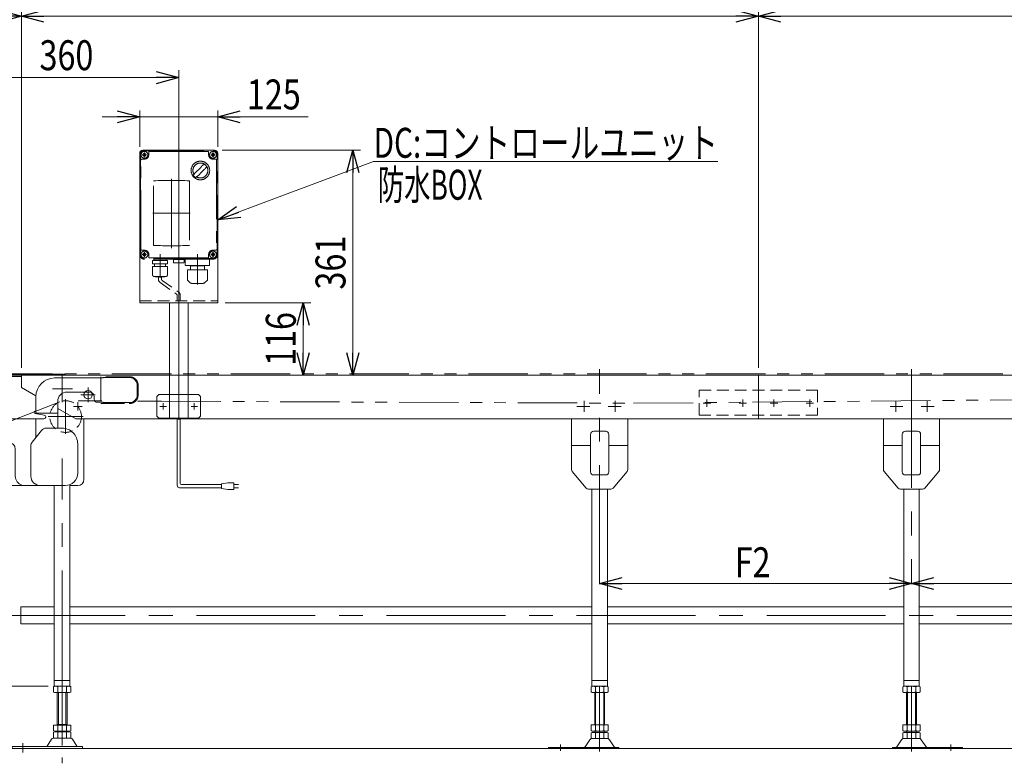
# Model space of a CAD drawing. Units: millimetres. Extents: x -2364 to 2364, y -1622 to 1622.
# Drawn here: x -1496 to 83, y -707 to 485 of the extents above; entities that cross this region are included whole.
import ezdxf
from ezdxf.enums import TextEntityAlignment as Align

# ---------------------------------------------------------------- set-up
doc = ezdxf.new("R2010")
doc.units = ezdxf.units.MM
doc.header["$LTSCALE"] = 3
for name, pattern in [('CENTER', [50.8, 31.75, -6.35, 6.35, -6.35]), ('CENTERX2', [101.6, 63.5, -12.7, 12.7, -12.7]), ('DASHED2', [9.525, 6.35, -3.175]), ('DIVIDE', [31.75, 12.7, -6.35, 0, -6.35, 0, -6.35]), ('PHANTOM', [63.5, 31.75, -6.35, 6.35, -6.35, 6.35, -6.35])]:
    doc.linetypes.add(name, pattern=pattern)
doc.layers.add('L-03', color=7, linetype='Continuous')
doc.layers.add('L-3', color=7, linetype='Continuous')
doc.styles.add('dcStyle0', font='ＭＳ Ｐゴシック')
doc.dimstyles.new('dc_Rotated', dxfattribs={"dimtxt": 48, "dimasz": 36.000023, "dimexe": 10, "dimexo": 6, "dimgap": 10, "dimtad": 3, "dimdsep": 46, "dimtxsty": 'dcStyle0', "dimblk1": 'OPEN30', "dimblk2": 'OPEN30', "dimsah": 1, "dimcen": 0.09, "dimclrd": 2, "dimclre": 2, "dimclrt": 4, "dimadec": 0, "dimazin": 2, "dimtfac": 1, "dimtdec": 4, "dimtmove": 0, "dimatfit": 3, "dimfxl": 1, "dimarcsym": 1})
doc.dimstyles.new('dc_Rotated_F1', dxfattribs={"dimtxt": 48, "dimasz": 36.000023, "dimexe": 6, "dimexo": 6, "dimgap": 10, "dimtad": 3, "dimdsep": 46, "dimtxsty": 'dcStyle0', "dimblk1": 'OPEN30', "dimblk2": 'OPEN30', "dimsah": 1, "dimcen": 0.09, "dimse1": 1, "dimse2": 1, "dimclrd": 2, "dimclre": 7, "dimclrt": 2, "dimadec": 0, "dimazin": 2, "dimtfac": 1, "dimtdec": 4, "dimtmove": 0, "dimatfit": 3, "dimfxl": 1, "dimarcsym": 1})
doc.dimstyles.new('dc_Rotated_F2', dxfattribs={"dimtxt": 48, "dimasz": 36.000023, "dimexe": 6, "dimexo": 6, "dimgap": 12, "dimtad": 3, "dimdsep": 46, "dimtxsty": 'dcStyle0', "dimblk1": 'OPEN30', "dimblk2": 'OPEN30', "dimsah": 1, "dimcen": 0.09, "dimse1": 1, "dimclrd": 2, "dimclre": 2, "dimclrt": 2, "dimadec": 0, "dimazin": 2, "dimtfac": 1, "dimtdec": 4, "dimtmove": 0, "dimatfit": 3, "dimfxl": 1, "dimarcsym": 1})

# ---------------------------------------------------------------- blocks, each defined once
blk = doc.blocks.new('_Open30')
at = {"color": 0, "linetype": 'ByBlock', "lineweight": -2}
for p, q in [((-1, 0.267949), (0, 0)), ((0, 0), (-1, -0.267949)), ((0, 0), (-1, 0))]:
    blk.add_line(p, q, dxfattribs=at)
blk = doc.blocks.new('*D4')
at = {"color": 2, "linetype": 'Continuous', "lineweight": 13}
for p, q in [((-1592.1, -84.7), (-1732.9, -84.7)), ((-1720.9, -261.7), (-1720.9, -84.7)), ((-1469.6, -261.7), (-1732.9, -261.7))]:
    blk.add_line(p, q, dxfattribs=at)
at = {"color": 2, "xscale": 36.00003369138344, "yscale": 35.99987241868372}
for p, rotation in [((-1720.9, -84.7), 90), ((-1720.9, -261.7), 270)]:
    blk.add_blockref('_Open30', p, dxfattribs=dict(at, rotation=rotation))
at = {"color": 2, "style": 'dcStyle0', "width": 0.825}
blk.add_text('177', height=48, rotation=90, dxfattribs=at).set_placement((-1730.9, -216.4), (-1730.9, -130), align=Align.FIT)
blk = doc.blocks.new('*D5')
at = {"color": 2, "linetype": 'Continuous', "lineweight": 13}
for p, q in [((-1600.6, -102.7), (-1600.6, 503.1)), ((-1600.6, 491.1), (-1492.6, 491.1)), ((-1492.6, -72.7), (-1492.6, 503.1))]:
    blk.add_line(p, q, dxfattribs=at)
at = {"color": 2, "xscale": 36.00003369138344, "yscale": 35.99987241868372}
for p, rotation in [((-1600.6, 491.1), 180), ((-1492.6, 491.1), 360)]:
    blk.add_blockref('_Open30', p, dxfattribs=dict(at, rotation=rotation))
at = {"color": 2, "style": 'dcStyle0', "width": 0.825}
blk.add_text('108', height=48, dxfattribs=at).set_placement((-1589.8, 503.1), (-1503.4, 503.1), align=Align.FIT)
blk = doc.blocks.new('*D7')
at = {"color": 2, "linetype": 'Continuous', "lineweight": 13}
for p, q in [((-1600.6, -102.7), (-1600.6, 404.5)), ((-1240.6, -51.5), (-1240.6, 404.5)), ((-1600.6, 392.5), (-1240.6, 392.5))]:
    blk.add_line(p, q, dxfattribs=at)
at = {"color": 2, "xscale": 36.00003369138344, "yscale": 35.99987241868372}
for p, rotation in [((-1600.6, 392.5), 180), ((-1240.6, 392.5), 360)]:
    blk.add_blockref('_Open30', p, dxfattribs=dict(at, rotation=rotation))
at = {"color": 2, "style": 'dcStyle0', "width": 0.825}
blk.add_text('360', height=48, dxfattribs=at).set_placement((-1463.8, 404.5), (-1377.4, 404.5), align=Align.FIT)
blk = doc.blocks.new('*D8')
at = {"color": 2, "linetype": 'Continuous', "lineweight": 13}
for p, q in [((-1600.6, -102.7), (-1600.6, 618.8)), ((984.4, -89.7), (984.4, 618.8)), ((-1600.6, 606.8), (984.4, 606.8))]:
    blk.add_line(p, q, dxfattribs=at)
at = {"color": 2, "xscale": 36.00003369138344, "yscale": 35.99987241868372}
for p, rotation in [((-1600.6, 606.8), 180), ((984.4, 606.8), 360)]:
    blk.add_blockref('_Open30', p, dxfattribs=dict(at, rotation=rotation))
at = {"color": 2, "style": 'dcStyle0', "width": 0.774103}
blk.add_text('機\u3000長', height=48, dxfattribs=at).set_placement((-380.1, 618.8), (-236.1, 618.8), align=Align.FIT)
blk = doc.blocks.new('*D10')
at = {"color": 2, "linetype": 'Continuous', "lineweight": 13}
for p, q in [((-311.1, -72.7), (-311.1, 503.1)), ((-311.1, 491.1), (864.4, 491.1)), ((864.4, -62.9), (864.4, 503.1))]:
    blk.add_line(p, q, dxfattribs=at)
at = {"color": 2, "xscale": 36.00003369138344, "yscale": 35.99987241868372}
for p, rotation in [((-311.1, 491.1), 180), ((864.4, 491.1), 360)]:
    blk.add_blockref('_Open30', p, dxfattribs=dict(at, rotation=rotation))
at = {"color": 2, "style": 'dcStyle0', "width": 0.793878}
blk.add_text('L1', height=48, dxfattribs=at).set_placement((247.9, 503.1), (305.5, 503.1), align=Align.FIT)
blk = doc.blocks.new('*D11')
at = {"color": 2, "linetype": 'Continuous', "lineweight": 13}
for p, q in [((-1492.6, -72.7), (-1492.6, 503.1)), ((-1492.6, 491.1), (-311.1, 491.1)), ((-311.1, -72.7), (-311.1, 503.1))]:
    blk.add_line(p, q, dxfattribs=at)
at = {"color": 2, "xscale": 36.00003369138344, "yscale": 35.99987241868372}
for p, rotation in [((-1492.6, 491.1), 180), ((-311.1, 491.1), 360)]:
    blk.add_blockref('_Open30', p, dxfattribs=dict(at, rotation=rotation))
at = {"color": 2, "style": 'dcStyle0', "width": 0.793878}
blk.add_text('L2', height=48, dxfattribs=at).set_placement((-930.6, 503.1), (-873, 503.1), align=Align.FIT)
blk = doc.blocks.new('*D17')
at = {"color": 2, "linetype": 'Continuous', "lineweight": 13}
blk.add_line((-65.6, -418.8), (-565.6, -418.8), dxfattribs=at)
at = {"color": 2, "xscale": 36.00003369138344, "yscale": 35.99987241868372}
for p, rotation in [((-565.6, -418.8), 180), ((-65.6, -418.8), 360)]:
    blk.add_blockref('_Open30', p, dxfattribs=dict(at, rotation=rotation))
at = {"color": 2, "style": 'dcStyle0', "width": 0.785046}
blk.add_text('F2', height=48, dxfattribs=at).set_placement((-349.2, -408.8), (-291.6, -408.8), align=Align.FIT)
blk = doc.blocks.new('*D18')
at = {"color": 2, "linetype": 'Continuous', "lineweight": 13}
blk.add_line((584.4, -418.8), (-65.6, -418.8), dxfattribs=at)
at = {"color": 2, "xscale": 36.00003369138344, "yscale": 35.99987241868372}
for p, rotation in [((-65.6, -418.8), 180), ((584.4, -418.8), 360)]:
    blk.add_blockref('_Open30', p, dxfattribs=dict(at, rotation=rotation))
at = {"color": 2, "style": 'dcStyle0', "width": 0.785046}
blk.add_text('F1', height=48, dxfattribs=at).set_placement((225.8, -408.8), (283.4, -408.8), align=Align.FIT)
blk = doc.blocks.new('DC_GROUP_W_TBH200HS_S_040_8_5')
at = {"color": 7, "linetype": 'Continuous', "lineweight": 13}
for p, q in [((-1493.6, -483.7), (-1493.6, -456.5)), ((-1493.6, -456.5), (-1440.1, -456.5)), ((-1415.1, -456.5), (-578.1, -456.5)), ((-553.1, -456.5), (-78.1, -456.5)), ((-53.1, -456.5), (571.9, -456.5)), ((-1440.1, -483.7), (-1493.6, -483.7)), ((-578.1, -483.7), (-1415.1, -483.7)), ((-78.1, -483.7), (-553.1, -483.7)), ((571.9, -483.7), (-53.1, -483.7))]:
    blk.add_line(p, q, dxfattribs=at)
blk = doc.blocks.new('*D24')
at = {"color": 2, "linetype": 'Continuous', "lineweight": 13}
for p, q in [((-1450.1, -583.7), (-1583.9, -583.7)), ((-1573.9, -683.7), (-1573.9, -583.7)), ((-1517.1, -683.7), (-1583.9, -683.7))]:
    blk.add_line(p, q, dxfattribs=at)
at = {"color": 2, "xscale": 36.00003369138344, "yscale": 35.99987241868372}
for p, rotation in [((-1573.9, -583.7), 90), ((-1573.9, -683.7), 270)]:
    blk.add_blockref('_Open30', p, dxfattribs=dict(at, rotation=rotation))
at = {"color": 2, "style": 'dcStyle0', "width": 0.825}
blk.add_text('100', height=48, rotation=90, dxfattribs=at).set_placement((-1583.9, -676.9), (-1583.9, -590.5), align=Align.FIT)
blk = doc.blocks.new('*D27')
at = {"color": 2, "linetype": 'Continuous', "lineweight": 13}
for p, q in [((-1171.1, 276.3), (-949.2, 276.3)), ((-961.2, -84.7), (-961.2, 276.3))]:
    blk.add_line(p, q, dxfattribs=at)
at = {"color": 2, "xscale": 36.00003369138344, "yscale": 35.99987241868372}
for p, rotation in [((-961.2, 276.3), 90), ((-961.2, -84.7), 270)]:
    blk.add_blockref('_Open30', p, dxfattribs=dict(at, rotation=rotation))
at = {"color": 2, "style": 'dcStyle0', "width": 0.825}
blk.add_text('361', height=48, rotation=90, dxfattribs=at).set_placement((-973.2, 52.6), (-973.2, 139), align=Align.FIT)
blk = doc.blocks.new('*D28')
at = {"color": 2, "linetype": 'Continuous', "lineweight": 13}
for p, q in [((-1303.1, 281.3), (-1303.1, 339.6)), ((-1178.1, 281.3), (-1178.1, 339.6)), ((-1363.1, 329.6), (-1303.1, 329.6)), ((-1303.1, 329.6), (-1178.1, 329.6)), ((-1032.9, 329.6), (-1178.1, 329.6))]:
    blk.add_line(p, q, dxfattribs=at)
at = {"color": 2, "xscale": 36.00003369138344, "yscale": 35.99987241868372}
for p, rotation in [((-1303.1, 329.6), 360), ((-1178.1, 329.6), 180)]:
    blk.add_blockref('_Open30', p, dxfattribs=dict(at, rotation=rotation))
at = {"color": 2, "style": 'dcStyle0', "width": 0.825}
blk.add_text('125', height=48, dxfattribs=at).set_placement((-1131.3, 341.6), (-1044.9, 341.6), align=Align.FIT)
blk = doc.blocks.new('*D40')
at = {"color": 2, "linetype": 'Continuous', "lineweight": 13}
for p, q in [((-1166.1, 31.3), (-1028.9, 31.3)), ((-1040.9, -84.7), (-1040.9, 31.3))]:
    blk.add_line(p, q, dxfattribs=at)
at = {"color": 2, "xscale": 36.00003369138344, "yscale": 35.99987241868372}
for p, rotation in [((-1040.9, 31.3), 90), ((-1040.9, -84.7), 270)]:
    blk.add_blockref('_Open30', p, dxfattribs=dict(at, rotation=rotation))
at = {"color": 2, "style": 'dcStyle0', "width": 0.825}
blk.add_text('116', height=48, rotation=90, dxfattribs=at).set_placement((-1052.9, -69.9), (-1052.9, 16.5), align=Align.FIT)
blk = doc.blocks.new('DC_GROUP_W_TBH200HS_S_040_8_19')
at = {"color": 7, "linetype": 'Continuous', "lineweight": 13}
for p, q in [((-1362.1, -89.2), (-1439.6, -89.2)), ((-1361.6, -88.7), (-1362.1, -89.2)), ((-1319.6, -88.7), (-1361.6, -88.7)), ((-1307.1, -116.4), (-1307.1, -101.2)), ((-1469.6, -146.4), (-1469.6, -119.2)), ((-1383.6, -111.7), (-1419.6, -111.7)), ((-1376.1, -123.2), (-1376.1, -119.2)), ((-1434.6, -169.7), (-1434.6, -126.7)), ((-1362.1, -128.2), (-1371.1, -128.2)), ((-1361.6, -128.7), (-1362.1, -128.2)), ((-1319.8, -128.7), (-1361.6, -128.7)), ((-1468.6, -145.7), (-1469.6, -144.7)), ((-1468.6, -145.7), (-1434.6, -145.7))]:
    blk.add_line(p, q, dxfattribs=at)
at = {"color": 150, "linetype": 'DIVIDE', "lineweight": 13}
for p, q in [((-1365.6, -87.2), (-1365.6, -130.2)), ((-1319.6, -87.2), (-1365.6, -87.2)), ((-1305.6, -101.2), (-1305.6, -116.2)), ((-1365.6, -130.2), (-1319.3, -130.2))]:
    blk.add_line(p, q, dxfattribs=at)
at = {"color": 7, "linetype": 'Continuous', "lineweight": 18}
blk.add_line((-1469.6, -184.7), (-1469.6, -154.7), dxfattribs=at)
at = {"color": 7, "linetype": 'Continuous', "lineweight": 13}
for centre, radius, start, end in [((-1439.6, -119.2), 30, 90, 180), ((-1319.6, -101.2), 12.5, 0, 90), ((-1419.6, -126.7), 15, 90, 180), ((-1383.6, -119.2), 7.5, 0, 90), ((-1371.1, -123.2), 5, 180, 270), ((-1319.6, -116.2), 12.5, 268.8542, 358.8542)]:
    blk.add_arc(centre, radius, start, end, dxfattribs=at)
at = {"color": 150, "linetype": 'DIVIDE', "lineweight": 13}
for centre, start, end in [((-1319.6, -101.2), 0, 90), ((-1319.6, -116.2), 268.8542, 358.8542)]:
    blk.add_arc(centre, 14, start, end, dxfattribs=at)
blk = doc.blocks.new('DC_GROUP_W_TBH200HS_S_040_8_21')
at = {"color": 7, "linetype": 'Continuous', "lineweight": 13}
for p, q in [((-1417.2, -583.7), (-1438, -583.7)), ((-1421.6, -583.7), (-1433.6, -583.7)), ((-1441.4, -593.2), (-1441.4, -584.2)), ((-1417.2, -593.7), (-1438, -593.7)), ((-1435.6, -645.9), (-1435.6, -593.7)), ((-1434.5, -593.2), (-1434.5, -584.2)), ((-1420.6, -593.2), (-1420.6, -584.2)), ((-1419.6, -593.7), (-1419.6, -645.9)), ((-1413.7, -593.2), (-1413.7, -584.2)), ((-1441.4, -655.4), (-1441.4, -645.9)), ((-1441.4, -645.9), (-1413.7, -645.9)), ((-1435.6, -644.9), (-1419.6, -644.9)), ((-1434.5, -655.4), (-1434.5, -645.9)), ((-1420.6, -655.4), (-1420.6, -645.9)), ((-1413.7, -655.4), (-1413.7, -645.9)), ((-1441.4, -666.4), (-1441.4, -657.4)), ((-1438, -655.9), (-1417.2, -655.9)), ((-1438, -656.9), (-1417.2, -656.9)), ((-1435.6, -656.9), (-1435.6, -655.9)), ((-1434.5, -666.4), (-1434.5, -657.4)), ((-1420.6, -666.4), (-1420.6, -657.4)), ((-1419.6, -656.9), (-1419.6, -655.9)), ((-1413.7, -666.4), (-1413.7, -657.4)), ((-1444.4, -668.7), (-1451.3, -680)), ((-1436.1, -667.2), (-1441.8, -667.2)), ((-1417.2, -666.9), (-1438, -666.9)), ((-1436.1, -667.2), (-1419.1, -667.2)), ((-1435.6, -667.2), (-1435.6, -666.9)), ((-1419.6, -666.9), (-1419.6, -667.2)), ((-1413.3, -667.2), (-1419.1, -667.2)), ((-1403.9, -680), (-1410.7, -668.7)), ((-1507.6, -680.5), (-1507.6, -683.7)), ((-1507.6, -680.5), (-1452.1, -680.5)), ((-1507.6, -683.7), (-1451.5, -683.7)), ((-1402, -680.5), (-1453.1, -680.5)), ((-1451.5, -683.7), (-1403.7, -683.7)), ((-1403.7, -683.7), (-1395.1, -683.7)), ((-1403, -680.5), (-1395.1, -680.5)), ((-1395.1, -680.5), (-1395.1, -683.7))]:
    blk.add_line(p, q, dxfattribs=at)
at = {"color": 3, "linetype": 'CENTER', "lineweight": 13}
blk.add_line((-1427.6, -583.7), (-1427.6, -707.3), dxfattribs=at)
at = {"color": 3, "linetype": 'Continuous', "lineweight": 13}
for p, q in [((-1433.6, -644.9), (-1433.6, -593.7)), ((-1421.6, -593.7), (-1421.6, -644.9)), ((-1433.6, -667.2), (-1433.6, -666.9)), ((-1421.6, -666.9), (-1421.6, -667.2))]:
    blk.add_line(p, q, dxfattribs=at)
at = {"color": 3, "linetype": 'CENTERX2', "lineweight": 13}
blk.add_line((-1490.6, -675.1), (-1490.6, -689.8), dxfattribs=at)
at = {"color": 7, "linetype": 'Continuous', "lineweight": 13}
for centre, radius, start, end in [((-1438, -595.2), 11.5, 72.412, 107.588), ((-1427.6, -628.7), 45.1, 81.1539, 98.8461), ((-1427.6, -628.7), 45.1, 81.1539, 98.8461), ((-1417.2, -595.2), 11.5, 72.412, 107.588), ((-1438, -582.2), 11.5, 252.412, 287.588), ((-1427.6, -548.6), 45.1, 261.1539, 278.8461), ((-1417.2, -582.2), 11.5, 252.412, 287.588), ((-1438, -644.4), 11.5, 252.412, 287.588), ((-1438, -668.4), 11.5, 72.412, 107.588), ((-1427.6, -610.8), 45.1, 261.1539, 278.8461), ((-1427.6, -701.9), 45.1, 81.1539, 98.8461), ((-1417.2, -644.4), 11.5, 252.412, 287.588), ((-1417.2, -668.4), 11.5, 72.412, 107.588), ((-1441.8, -670.2), 3, 90, 149.8987), ((-1438, -655.4), 11.5, 252.412, 287.588), ((-1427.6, -621.8), 45.1, 261.1539, 278.8461), ((-1417.2, -655.4), 11.5, 252.412, 287.588), ((-1413.3, -670.2), 3, 30.1013, 90), ((-1452.1, -679.5), 1, 270, 329.8987), ((-1403, -679.5), 1, 210.1013, 270)]:
    blk.add_arc(centre, radius, start, end, dxfattribs=at)
blk = doc.blocks.new('DC_GROUP_W_TBH200HS_S_040_8_20')
at = {"color": 3, "linetype": 'Continuous', "lineweight": 13}
for p, q in [((-1580.6, -84.7), (-1555.1, -84.7)), ((-1600.6, -173.2), (-1600.6, -104.7)), ((-1392.6, -251.7), (-1392.6, -154.7)), ((-1569.1, -170.4), (-1569.1, -191.2)), ((-1541.1, -191.2), (-1541.1, -170.4)), ((-1512.6, -193.2), (-1580.6, -193.2)), ((-1502.6, -246.7), (-1502.6, -203.2)), ((-1440.1, -261.7), (-1487.6, -261.7)), ((-1402.6, -261.7), (-1415.1, -261.7)), ((-1415.1, -574.7), (-1440.1, -574.7))]:
    blk.add_line(p, q, dxfattribs=at)
at = {"color": 7, "linetype": 'Continuous', "lineweight": 13}
for p, q in [((-1492.6, -84.7), (-1555.1, -84.7)), ((-1492.6, -86.7), (-1555.1, -86.7)), ((-1492.6, -86.7), (-1492.6, -84.7)), ((-1469.6, -141.7), (-1471.3, -142.3)), ((-1523.1, -154.7), (-1456.6, -154.7)), ((-1470.9, -146.2), (-1456.1, -148.7)), ((-1583, -161.5), (-1581.7, -160)), ((-1475.4, -192), (-1460.6, -173.4)), ((-1452.8, -169.7), (-1427.6, -169.7)), ((-1477.6, -198.2), (-1477.6, -246.7)), ((-1402.6, -194.7), (-1402.6, -241.7)), ((-1462.6, -261.7), (-1422.6, -261.7)), ((-1415.1, -574.7), (-1440.1, -574.7))]:
    blk.add_line(p, q, dxfattribs=at)
at = {"color": 3, "linetype": 'CENTERX2', "lineweight": 13}
blk.add_line((-1427.6, -588.7), (-1427.6, -218.5), dxfattribs=at)
at = {"color": 7, "linetype": 'Continuous', "lineweight": 18}
for p, q in [((-1440.1, -583.7), (-1440.1, -261.7)), ((-1415.1, -260.3), (-1415.1, -583.7)), ((-1415.1, -574.7), (-1440.1, -574.7)), ((-1415.1, -583.7), (-1440.1, -583.7))]:
    blk.add_line(p, q, dxfattribs=at)
at = {"color": 3, "linetype": 'Continuous', "lineweight": 13}
for centre, radius, start, end in [((-1580.6, -104.7), 20, 90, 180), ((-1580.6, -173.2), 20, 180, 270), ((-1571.1, -191.2), 2, 270, 360), ((-1539.1, -191.2), 2, 180, 270), ((-1512.6, -203.2), 10, 0.0002, 90), ((-1487.6, -246.7), 15, 180, 252.5389), ((-1402.6, -251.7), 10, 270, 0), ((-1487.6, -246.7), 15, 252.5389, 270)]:
    blk.add_arc(centre, radius, start, end, dxfattribs=at)
at = {"color": 7, "linetype": 'Continuous', "lineweight": 13}
for centre, radius, start, end in [((-1555.1, -128.2), 43.5, 90, 230), ((-1555.1, -128.2), 41.5, 90, 320.3159), ((-1470.6, -144.2), 2, 110.5248, 260.171), ((-1456.6, -151.7), 3, 270, 80.171), ((-1452.8, -179.7), 10, 90, 141.3402), ((-1427.6, -194.7), 25, 359.9938, 90), ((-1467.6, -198.2), 10, 141.3402, 179.9895), ((-1462.6, -246.7), 15, 179.9928, 270), ((-1422.6, -241.7), 20, 270, 359.9938)]:
    blk.add_arc(centre, radius, start, end, dxfattribs=at)
at = {"linetype": 'Continuous'}
blk.add_blockref('DC_GROUP_W_TBH200HS_S_040_8_21', (0, 0), dxfattribs=at)
blk = doc.blocks.new('DC_GROUP_W_TBH200HS_S_040_8_24')
at = {"color": 2, "linetype": 'Continuous', "lineweight": 13}
for p, q in [((-1178.1, 164.4), (-928, 258)), ((-928, 258), (-376, 258))]:
    blk.add_line(p, q, dxfattribs=at)
at = {"color": 2, "xscale": 36.00003369138344, "yscale": 35.99987241868372, "rotation": 200.5237728557173}
blk.add_blockref('_Open30', (-1178.1, 164.4), dxfattribs=at)
at = {"color": 2, "style": 'dcStyle0', "width": 0.798423}
blk.add_text('DC:コントロールユニット', height=48, dxfattribs=at).set_placement((-928, 264), (-376, 264), align=Align.FIT)
blk = doc.blocks.new('DC_GROUP_W_TBH200HS_S_040_8_6')
at = {"layer": 'L-03', "color": 7, "linetype": 'Continuous', "lineweight": 13}
for p, q in [((-1303.1, 271.3), (-1303.1, 31.3)), ((-1183.1, 276.3), (-1298.1, 276.3)), ((-1178.1, 271.3), (-1178.1, 31.3)), ((-1178.1, 31.3), (-1303.1, 31.3)), ((-1255.6, -84.7), (-1255.6, 31.3)), ((-1225.6, -84.7), (-1225.6, 31.3))]:
    blk.add_line(p, q, dxfattribs=at)
at = {"layer": 'L-03', "color": 91, "linetype": 'PHANTOM', "lineweight": 13}
for p, q in [((-1292, 268.8), (-1299.2, 268.8)), ((-1295.6, 272.4), (-1295.6, 265.2)), ((-1182, 268.8), (-1189.2, 268.8)), ((-1185.6, 272.4), (-1185.6, 265.4)), ((-1295.6, 112.4), (-1295.6, 105.9)), ((-1185.6, 112.4), (-1185.6, 105.2)), ((-1292, 108.8), (-1298.8, 108.8)), ((-1182, 108.8), (-1189.2, 108.8)), ((-1255.6, -153.7), (-1255.6, -84.7)), ((-1225.6, -153.7), (-1225.6, -84.7)), ((-1275.6, -118.7), (-1272.6, -115.7)), ((-1275.6, -118.7), (-1275.6, -150.7)), ((-1208.6, -115.7), (-1272.6, -115.7)), ((-1208.6, -115.7), (-1205.6, -118.7)), ((-1205.6, -150.7), (-1205.6, -118.7)), ((-1275.6, -150.7), (-1272.6, -153.7)), ((-1272.6, -153.7), (-1208.6, -153.7)), ((-1205.6, -150.7), (-1208.6, -153.7))]:
    blk.add_line(p, q, dxfattribs=at)
at = {"layer": 'L-03', "color": 3, "linetype": 'CENTERX2', "lineweight": 13}
for p, q in [((-1240.6, 281.9), (-1240.6, -156.2)), ((-1260.3, -134.7), (-1270.8, -134.7)), ((-1265.6, -139.9), (-1265.6, -129.4)), ((-1210.3, -134.7), (-1220.8, -134.7)), ((-1215.6, -139.9), (-1215.6, -129.4))]:
    blk.add_line(p, q, dxfattribs=at)
at = {"layer": 'L-03', "color": 4, "linetype": 'DASHED2', "lineweight": 13}
blk.add_line((-1303.1, 34.3), (-1178.1, 34.3), dxfattribs=at)
at = {"layer": 'L-03', "color": 7, "linetype": 'Continuous', "lineweight": 13}
for centre, start, end in [((-1298.1, 271.3), 90, 180), ((-1183.1, 271.3), 0, 90)]:
    blk.add_arc(centre, 5, start, end, dxfattribs=at)

msp = doc.modelspace()

# ---------------------------------------------------------------- linework, layer by layer
at = {"color": 4, "linetype": 'DASHED2', "lineweight": 13}
for p, q in [((-1273.051, 73.122), (-1273.051, 69.095)), ((-1270.051, 63.899), (-1244.067, 45.239)), ((-1268.051, 73.122), (-1268.051, 69.095)), ((-1267.051, 67.363), (-1241.067, 48.703)), ((-1243.067, 43.507), (-1243.067, 34.122)), ((-1238.067, 43.507), (-1238.067, 34.122)), ((-406.067, -148.697), (-406.067, -108.697)), ((-406.067, -108.697), (-216.067, -108.697)), ((-216.067, -108.697), (-216.067, -148.697)), ((-216.067, -148.697), (-406.067, -148.697))]:
    msp.add_line(p, q, dxfattribs=at)
at = {"color": 3, "linetype": 'CENTERX2', "lineweight": 13}
for p, q in [((-565.567, -419.697), (-565.567, -74.957)), ((-65.567, -74.957), (-65.567, -419.697)), ((-1427.567, -128.25), (-1427.567, -84.73)), ((-1410.631, -106.697), (-1443.058, -106.697)), ((-1385.996, -127.813), (-1385.996, -104.373)), ((-1421.949, -123.179), (-1421.949, -179.059)), ((-1374.276, -116.093), (-1397.716, -116.093)), ((-590.567, -143.753), (-590.567, -125.873)), ((-540.567, -143.753), (-540.567, -125.873)), ((-393.567, -135.697), (-393.567, -123.697)), ((-336.067, -135.697), (-336.067, -123.697)), ((-286.067, -123.697), (-286.067, -135.697)), ((-228.567, -123.697), (-228.567, -135.697)), ((-90.567, -125.873), (-90.567, -143.753)), ((-40.567, -125.873), (-40.567, -143.753)), ((-1395.639, -134.697), (-1409.495, -134.697)), ((-1402.567, -127.769), (-1402.567, -141.625)), ((-581.155, -134.697), (-601.925, -134.697)), ((-531.155, -134.697), (-551.925, -134.697)), ((-387.567, -129.697), (-399.567, -129.697)), ((-330.067, -129.697), (-342.067, -129.697)), ((-280.067, -129.697), (-292.067, -129.697)), ((-222.567, -129.697), (-234.567, -129.697)), ((-79.208, -134.697), (-99.978, -134.697)), ((-29.208, -134.697), (-49.978, -134.697)), ((-1449.889, -151.119), (-1394.009, -151.119)), ((-1516.846, -470.1), (677.421, -470.1)), ((-565.567, -583.7), (-565.567, -688.574)), ((-65.567, -688.574), (-65.567, -583.7)), ((-628.567, -687.094), (-628.567, -676.912)), ((-2.567, -676.912), (-2.567, -687.094))]:
    msp.add_line(p, q, dxfattribs=at)
at = {"color": 7, "linetype": 'Continuous', "lineweight": 13}
for p, q in [((-1598.067, -83.197), (-1425.067, -83.197)), ((-1492.567, -104.697), (-1492.567, -84.697)), ((-1492.567, -84.697), (864.433, -84.697)), ((-311.067, -84.697), (-311.067, -154.697)), ((-1405.567, -154.697), (849.433, -154.697)), ((-610.567, -235.887), (-610.567, -154.697)), ((-520.567, -235.887), (-520.567, -154.697)), ((-110.567, -154.697), (-110.567, -235.887)), ((-20.567, -154.697), (-20.567, -235.887)), ((-580.267, -239.697), (-580.267, -179.697)), ((-575.267, -174.697), (-555.867, -174.697)), ((-550.867, -179.697), (-550.867, -239.697)), ((-80.267, -239.697), (-80.267, -179.697)), ((-75.267, -174.697), (-55.867, -174.697)), ((-50.867, -179.697), (-50.867, -239.697)), ((-580.267, -197.697), (-610.567, -197.697)), ((-520.567, -197.697), (-550.867, -197.697)), ((-80.267, -197.697), (-110.567, -197.697)), ((-20.567, -197.697), (-50.867, -197.697)), ((-609.408, -239.087), (-587.066, -265.898)), ((-555.867, -244.697), (-575.267, -244.697)), ((-521.726, -239.087), (-544.068, -265.898)), ((-87.066, -265.898), (-109.408, -239.087)), ((-55.867, -244.697), (-75.267, -244.697)), ((-44.068, -265.898), (-21.726, -239.087)), ((-547.909, -267.697), (-583.225, -267.697)), ((-578.067, -267.697), (-578.067, -583.7)), ((-553.067, -267.697), (-553.067, -583.7)), ((-47.909, -267.697), (-83.225, -267.697)), ((-78.067, -583.7), (-78.067, -267.697)), ((-53.067, -583.7), (-53.067, -267.697)), ((-553.067, -574.7), (-578.067, -574.7)), ((-553.067, -583.7), (-578.067, -583.7)), ((-53.067, -574.7), (-78.067, -574.7)), ((-53.067, -583.7), (-78.067, -583.7)), ((-579.423, -584.581), (-579.423, -592.819)), ((-575.959, -593.7), (-555.175, -593.7)), ((-573.567, -645.7), (-573.567, -593.7)), ((-572.495, -584.581), (-572.495, -592.819)), ((-558.639, -592.819), (-558.639, -584.581)), ((-557.567, -593.7), (-557.567, -645.7)), ((-551.71, -592.819), (-551.71, -584.581)), ((-79.423, -584.581), (-79.423, -592.819)), ((-75.959, -593.7), (-55.175, -593.7)), ((-73.567, -645.7), (-73.567, -593.7)), ((-72.495, -584.581), (-72.495, -592.819)), ((-58.639, -592.819), (-58.639, -584.581)), ((-57.567, -593.7), (-57.567, -645.7)), ((-51.71, -592.819), (-51.71, -584.581)), ((-551.71, -645.7), (-579.423, -645.7)), ((-579.423, -645.7), (-579.423, -654.819)), ((-572.495, -645.7), (-572.495, -654.819)), ((-558.639, -654.819), (-558.639, -645.7)), ((-551.71, -654.819), (-551.71, -645.7)), ((-79.423, -645.7), (-79.423, -654.819)), ((-51.71, -645.7), (-79.423, -645.7)), ((-72.495, -645.7), (-72.495, -654.819)), ((-58.639, -654.819), (-58.639, -645.7)), ((-51.71, -654.819), (-51.71, -645.7)), ((-579.423, -658.581), (-579.423, -666.819)), ((-555.175, -655.7), (-575.959, -655.7)), ((-555.175, -657.7), (-575.959, -657.7)), ((-573.567, -657.7), (-573.567, -655.7)), ((-572.495, -658.581), (-572.495, -666.819)), ((-558.639, -666.819), (-558.639, -658.581)), ((-557.567, -655.7), (-557.567, -657.7)), ((-551.71, -666.819), (-551.71, -658.581)), ((-79.423, -658.581), (-79.423, -666.819)), ((-55.175, -655.7), (-75.959, -655.7)), ((-55.175, -657.7), (-75.959, -657.7)), ((-73.567, -657.7), (-73.567, -655.7)), ((-72.495, -658.581), (-72.495, -666.819)), ((-58.639, -666.819), (-58.639, -658.581)), ((-57.567, -655.7), (-57.567, -657.7)), ((-51.71, -666.819), (-51.71, -658.581)), ((-581.354, -669.596), (-588.981, -680.752)), ((-553.181, -667.7), (-577.952, -667.7)), ((-549.78, -669.596), (-542.153, -680.752)), ((-88.981, -680.752), (-81.354, -669.596)), ((-53.181, -667.7), (-77.952, -667.7)), ((-42.153, -680.752), (-49.78, -669.596)), ((-647.567, -681.7), (-647.567, -683.7)), ((-535.067, -681.7), (-647.567, -681.7)), ((-535.067, -683.7), (-535.067, -681.7)), ((16.433, -681.7), (-96.067, -681.7)), ((-96.067, -681.7), (-96.067, -683.7)), ((16.433, -683.7), (16.433, -681.7))]:
    msp.add_line(p, q, dxfattribs=at)
at = {"color": 140, "linetype": 'PHANTOM', "lineweight": 13}
for p, q in [((-1538.067, -82.697), (968.628, -82.697)), ((-511.067, -129.697), (967.433, -116.697)), ((-1431.214, -127.47), (-1538.354, -169.442)), ((-1268.305, -126.516), (-511.067, -129.697))]:
    msp.add_line(p, q, dxfattribs=at)
at = {"color": 7, "linetype": 'Continuous', "lineweight": 18}
for p, q in [((-1492.567, -104.697), (-1469.54, -117.931)), ((-1434.595, -138.014), (-1405.567, -154.697))]:
    msp.add_line(p, q, dxfattribs=at)
at = {"color": 150, "linetype": 'DIVIDE', "lineweight": 13}
msp.add_line((-1268.305, -126.516), (-1421.818, -125.72), dxfattribs=at)
at = {"color": 140, "linetype": 'Continuous', "lineweight": 13}
for p, q in [((-1243.067, -261.248), (-1243.067, -154.697)), ((-1238.067, -258.248), (-1238.067, -154.697)), ((-1172.015, -265.248), (-1239.067, -265.248)), ((-1172.015, -260.248), (-1236.067, -260.248)), ((-1162.015, -257.248), (-1172.015, -259.248)), ((-1172.015, -259.248), (-1172.015, -266.248)), ((-1172.015, -266.248), (-1162.015, -268.248)), ((-1152.015, -257.248), (-1162.015, -257.248)), ((-1162.015, -268.248), (-1152.015, -268.248)), ((-1152.015, -268.248), (-1152.015, -257.248)), ((-1152.015, -260.248), (-1144.515, -260.248)), ((-1144.515, -265.248), (-1152.015, -265.248))]:
    msp.add_line(p, q, dxfattribs=at)
at = {"color": 3, "linetype": 'Continuous', "lineweight": 13}
for p, q in [((-572.067, -593.7), (-572.067, -645.7)), ((-559.067, -645.7), (-559.067, -593.7)), ((-72.067, -593.7), (-72.067, -645.7)), ((-59.067, -645.7), (-59.067, -593.7)), ((-1569.607, -683.7), (984.433, -683.7))]:
    msp.add_line(p, q, dxfattribs=at)
at = {"color": 7, "linetype": 'Continuous', "lineweight": 13}
msp.add_circle((-1385.996, -116.093), 6.8, dxfattribs=at)
at = {"color": 4, "linetype": 'DASHED2', "lineweight": 13}
msp.add_circle((-1421.949, -151.119), 25.4, dxfattribs=at)
for centre, radius, start, end in [((-1267.051, 69.095), 6, 180, 240), ((-1266.051, 69.095), 2, 180, 240), ((-1244.067, 43.507), 6, 0, 60), ((-1245.067, 43.507), 2, 0, 60)]:
    msp.add_arc(centre, radius, start, end, dxfattribs=at)
at = {"color": 7, "linetype": 'Continuous', "lineweight": 13}
for centre, radius, start, end in [((-1425.067, -88.197), 5, 44.427004, 90), ((-575.267, -179.697), 5, 90, 180), ((-555.867, -179.697), 5, 0, 90), ((-75.267, -179.697), 5, 90, 180), ((-55.867, -179.697), 5, 0, 90), ((-605.567, -235.887), 5, 180, 219.805571), ((-525.567, -235.887), 5, 320.194429, 0), ((-105.567, -235.887), 5, 180, 219.805571), ((-25.567, -235.887), 5, 320.194429, 0), ((-575.267, -239.697), 5, 180, 270), ((-555.867, -239.697), 5, 270, 0), ((-75.267, -239.697), 5, 180, 270), ((-55.867, -239.697), 5, 270, 0), ((-583.225, -262.697), 5, 219.805571, 270), ((-547.909, -262.697), 5, 270, 320.194429), ((-83.225, -262.697), 5, 219.805571, 270), ((-47.909, -262.697), 5, 270, 320.194429), ((-575.959, -590.951), 7.251, 61.46099, 118.53901), ((-565.567, -611.382), 27.682, 75.505755, 104.494245), ((-555.175, -590.951), 7.251, 61.46099, 118.53901), ((-75.959, -590.951), 7.251, 61.46099, 118.53901), ((-65.567, -611.382), 27.682, 75.505755, 104.494245), ((-55.175, -590.951), 7.251, 61.46099, 118.53901), ((-575.959, -586.449), 7.251, 241.46099, 298.53901), ((-565.567, -566.018), 27.682, 255.505755, 284.494245), ((-555.175, -586.449), 7.251, 241.46099, 298.53901), ((-75.959, -586.449), 7.251, 241.46099, 298.53901), ((-65.567, -566.018), 27.682, 255.505755, 284.494245), ((-55.175, -586.449), 7.251, 241.46099, 298.53901), ((-575.959, -648.449), 7.251, 241.46099, 298.53901), ((-575.959, -664.951), 7.251, 61.46099, 118.53901), ((-565.567, -628.018), 27.682, 255.505755, 284.494245), ((-565.567, -685.382), 27.682, 75.505755, 104.494245), ((-555.175, -648.449), 7.251, 241.46099, 298.53901), ((-555.175, -664.951), 7.251, 61.46099, 118.53901), ((-75.959, -648.449), 7.251, 241.46099, 298.53901), ((-75.959, -664.951), 7.251, 61.46099, 118.53901), ((-65.567, -628.018), 27.682, 255.505755, 284.494245), ((-65.567, -685.382), 27.682, 75.505755, 104.494245), ((-55.175, -648.449), 7.251, 241.46099, 298.53901), ((-55.175, -664.951), 7.251, 61.46099, 118.53901), ((-577.952, -671.7), 4, 90, 148.258969), ((-575.959, -660.449), 7.251, 241.46099, 298.53901), ((-565.567, -640.018), 27.682, 255.505755, 284.494245), ((-555.175, -660.449), 7.251, 241.46099, 298.53901), ((-553.181, -671.7), 4, 31.741031, 90), ((-77.952, -671.7), 4, 90, 148.258969), ((-75.959, -660.449), 7.251, 241.46099, 298.53901), ((-65.567, -640.018), 27.682, 255.505755, 284.494245), ((-55.175, -660.449), 7.251, 241.46099, 298.53901), ((-53.181, -671.7), 4, 31.741031, 90), ((-590.681, -679.7), 2, 270, 328.258969), ((-540.452, -679.7), 2, 211.741031, 270), ((-90.681, -679.7), 2, 270, 328.258969), ((-40.452, -679.7), 2, 211.741031, 270)]:
    msp.add_arc(centre, radius, start, end, dxfattribs=at)
at = {"color": 140, "linetype": 'Continuous', "lineweight": 13}
for centre, radius in [((-1239.067, -261.248), 4), ((-1236.067, -258.248), 2)]:
    msp.add_arc(centre, radius, 180, 270, dxfattribs=at)
at = {"layer": 'L-3', "color": 140, "linetype": 'PHANTOM', "lineweight": 13}
for p, q in [((-1303.067, 108.803), (-1303.067, 268.803)), ((-1302.067, 268.803), (-1302.067, 108.803)), ((-1295.567, 276.303), (-1185.567, 276.303)), ((-1295.567, 275.303), (-1185.567, 275.303)), ((-1288.567, 268.803), (-1288.567, 273.303)), ((-1287.567, 274.303), (-1193.567, 274.303)), ((-1192.567, 273.303), (-1192.567, 268.803)), ((-1179.067, 108.803), (-1179.067, 268.803)), ((-1178.067, 268.803), (-1178.067, 108.803)), ((-1301.067, 116.803), (-1301.067, 260.803)), ((-1300.067, 261.803), (-1295.567, 261.803)), ((-1185.567, 261.803), (-1181.067, 261.803)), ((-1180.067, 260.803), (-1180.067, 116.803)), ((-1280.753, 123.524), (-1280.753, 227.007)), ((-1223.384, 227.007), (-1223.384, 123.524)), ((-1295.567, 115.803), (-1300.067, 115.803)), ((-1181.067, 115.803), (-1185.567, 115.803)), ((-1185.567, 102.303), (-1295.567, 102.303)), ((-1185.567, 101.303), (-1295.567, 101.303)), ((-1288.567, 104.303), (-1288.567, 108.803)), ((-1193.567, 103.303), (-1287.567, 103.303)), ((-1282.467, 99.122), (-1258.667, 99.122)), ((-1282.467, 93.722), (-1282.467, 99.122)), ((-1280.617, 100.403), (-1280.617, 100.303)), ((-1261.417, 99.403), (-1279.717, 99.403)), ((-1279.232, 99.403), (-1279.592, 99.122)), ((-1261.902, 99.403), (-1261.542, 99.122)), ((-1260.517, 100.403), (-1260.517, 100.303)), ((-1258.667, 93.722), (-1258.667, 99.122)), ((-1249.067, 100.994), (-1232.067, 100.994)), ((-1249.067, 95.994), (-1249.067, 100.994)), ((-1248.067, 95.494), (-1248.377, 95.577)), ((-1233.067, 95.494), (-1248.067, 95.494)), ((-1233.067, 95.494), (-1232.757, 95.577)), ((-1232.067, 100.994), (-1232.067, 95.994)), ((-1230.067, 91.803), (-1230.067, 101.303)), ((-1192.567, 108.803), (-1192.567, 104.303)), ((-1191.067, 91.803), (-1191.067, 101.303)), ((-1282.667, 89.722), (-1258.467, 89.722)), ((-1282.667, 76.522), (-1282.667, 89.722)), ((-1282.467, 93.722), (-1258.667, 93.722)), ((-1279.567, 93.722), (-1279.567, 89.722)), ((-1261.567, 93.722), (-1261.567, 89.722)), ((-1258.467, 76.522), (-1258.467, 89.722)), ((-1229.567, 91.303), (-1191.567, 91.303)), ((-1226.567, 67.986), (-1226.567, 84.303)), ((-1226.567, 84.303), (-1195.067, 84.303)), ((-1223.542, 84.302), (-1223.542, 84.303)), ((-1221.667, 84.303), (-1221.667, 90.803)), ((-1199.467, 90.803), (-1221.667, 90.803)), ((-1199.467, 84.303), (-1199.467, 90.803)), ((-1197.592, 84.303), (-1197.592, 84.302)), ((-1194.567, 67.986), (-1194.567, 83.803)), ((-1279.667, 73.522), (-1261.467, 73.522)), ((-1278.467, 73.122), (-1278.467, 73.522)), ((-1278.467, 73.122), (-1262.667, 73.122)), ((-1262.667, 73.122), (-1262.667, 73.522)), ((-1222.146, 63.482), (-1226.508, 67.845)), ((-1198.988, 63.482), (-1194.625, 67.845)), ((-1220.024, 62.603), (-1201.11, 62.603))]:
    msp.add_line(p, q, dxfattribs=at)
at = {"layer": 'L-3', "color": 3, "linetype": 'CENTERX2', "lineweight": 13}
for p, q in [((-1299.167, 268.803), (-1291.967, 268.803)), ((-1295.567, 272.403), (-1295.567, 265.203)), ((-1189.167, 268.803), (-1181.967, 268.803)), ((-1185.567, 272.403), (-1185.567, 265.203)), ((-1252.069, 229.962), (-1252.069, 118.938)), ((-1222.067, 175.303), (-1282.067, 175.303)), ((-1295.567, 112.403), (-1295.567, 105.203)), ((-1240.567, 92.194), (-1240.567, 113.994)), ((-1185.567, 112.403), (-1185.567, 105.203)), ((-1299.167, 108.803), (-1291.967, 108.803)), ((-1270.567, 109.622), (-1270.567, 71.622)), ((-1210.567, 109.622), (-1210.567, 60.654)), ((-1189.167, 108.803), (-1181.967, 108.803))]:
    msp.add_line(p, q, dxfattribs=at)
at = {"layer": 'L-3', "color": 140, "linetype": 'PHANTOM', "lineweight": 13}
for centre, radius in [((-1295.567, 268.803), 5.5), ((-1295.567, 268.803), 2.25), ((-1185.567, 268.803), 5.5), ((-1185.567, 268.803), 2.25), ((-1205.797, 243.613), 14.9), ((-1295.567, 108.803), 5.5), ((-1295.567, 108.803), 2.25), ((-1185.567, 108.803), 5.5), ((-1185.567, 108.803), 2.25)]:
    msp.add_circle(centre, radius, dxfattribs=at)
for centre, radius, start, end in [((-1295.567, 268.803), 7.5, 90, 180), ((-1295.567, 268.803), 6.5, 90, 180), ((-1295.567, 268.803), 7, 270, 0), ((-1287.567, 273.303), 1, 90, 180), ((-1193.567, 273.303), 1, 0, 90), ((-1185.567, 268.803), 7, 180, 270), ((-1185.567, 268.803), 7.5, 0, 90), ((-1185.567, 268.803), 6.5, 0, 90), ((-1300.067, 260.803), 1, 90, 180), ((-1205.797, 243.613), 12, 238.76, 211.24), ((-1155.427, 193.243), 75, 126.0595, 130.1778), ((-1181.067, 260.803), 1, 0, 90), ((-1155.427, 193.243), 75, 139.8222, 145.5849), ((-1236.203, 274.019), 40, 305.931, 324.069), ((-1175.391, 213.209), 40, 125.9312, 144.0687), ((-1256.167, 293.985), 75, 319.822, 323.941), ((-1252.069, -314.735), 542.5, 86.969071, 93.030929), ((-1205.797, 243.613), 14, 214.758, 235.242), ((-1256.167, 293.985), 75, 304.415, 310.178), ((-1300.067, 116.803), 1, 180, 270), ((-1295.567, 108.803), 7, 0, 90), ((-1252.069, 665.265), 542.5, 266.969071, 273.030929), ((-1185.567, 108.803), 7, 90, 180), ((-1181.067, 116.803), 1, 270, 0), ((-1295.567, 108.803), 7.5, 180, 270), ((-1295.567, 108.803), 6.5, 180, 270), ((-1287.567, 104.303), 1, 180, 270), ((-1279.717, 100.403), 0.9, 90, 180), ((-1279.717, 100.303), 0.9, 180, 270), ((-1261.417, 100.403), 0.9, 360, 90), ((-1261.417, 100.303), 0.9, 270, 360), ((-1247.845, 97.236), 1.742, 225.478167, 252.232738), ((-1233.288, 97.236), 1.742, 287.767262, 314.521833), ((-1193.567, 104.303), 1, 270, 0), ((-1185.567, 108.803), 6.5, 270, 0), ((-1185.567, 108.803), 7.5, 270, 0), ((-1229.567, 91.803), 0.5, 180, 270), ((-1222.167, 90.803), 0.5, 0, 90), ((-1198.967, 90.803), 0.5, 90, 180), ((-1195.067, 83.803), 0.5, 0, 90), ((-1191.567, 91.803), 0.5, 270, 0), ((-1279.667, 76.522), 3, 180, 270), ((-1261.467, 76.522), 3, 270, 360), ((-1226.367, 67.986), 0.2, 179.999977, 225.000022), ((-1220.024, 65.603), 3, 225, 270), ((-1201.11, 65.603), 3, 270, 315), ((-1194.767, 67.986), 0.2, 314.999977, 0.000023)]:
    msp.add_arc(centre, radius, start, end, dxfattribs=at)

# ---------------------------------------------------------------- block references
at = {"linetype": 'Continuous'}
for name in ['DC_GROUP_W_TBH200HS_S_040_8_24', 'DC_GROUP_W_TBH200HS_S_040_8_20', 'DC_GROUP_W_TBH200HS_S_040_8_19', 'DC_GROUP_W_TBH200HS_S_040_8_5']:
    msp.add_blockref(name, (0, 0), dxfattribs=at)
at = {"layer": 'L-03', "linetype": 'Continuous'}
msp.add_blockref('DC_GROUP_W_TBH200HS_S_040_8_6', (0, 0), dxfattribs=at)

# ---------------------------------------------------------------- texts
at = {"color": 2, "style": 'dcStyle0', "width": 0.609846}
msp.add_text('防水BOX', height=48, dxfattribs=at).set_placement((-921.408, 196.701), (-753.408, 196.701), align=Align.FIT)

# ---------------------------------------------------------------- dimensions: what is measured, and where the dimension line sits
at = {"linetype": 'Continuous', "lineweight": 13}
for base, p1, p2, text, dimstyle, override, picture, middle in [((984.433, 606.781), (-1600.567, -108.697), (984.433, -95.697), '機\u3000長', 'dc_Rotated', {"dimtxt": 48, "dimasz": 36.000023, "dimexe": 12, "dimexo": 6, "dimgap": 12, "dimtad": 3, "dimtih": 0, "dimtoh": 0, "dimdec": 2, "dimlfac": 1, "dimzin": 8, "dimtxsty": 'dcStyle0', "dimblk1": 'Open30', "dimblk2": 'Open30', "dimsah": 1, "dimclrd": 2, "dimclre": 2, "dimclrt": 2, "dimazin": 2, "dimtofl": 1, "dimtolj": 0, "dimtzin": 8, "dimarcsym": 1}, '*D8', (-308.067, 606.781)), ((-1492.567, 491.11), (-1600.567, -108.697), (-1492.567, -78.697), '108', 'dc_Rotated', {"dimtxt": 48, "dimasz": 36.000023, "dimexe": 12, "dimexo": 6, "dimgap": 12, "dimtad": 3, "dimtih": 0, "dimtoh": 0, "dimdec": 2, "dimlfac": 1, "dimzin": 8, "dimtxsty": 'dcStyle0', "dimblk1": 'Open30', "dimblk2": 'Open30', "dimsah": 1, "dimclrd": 2, "dimclre": 2, "dimclrt": 2, "dimazin": 2, "dimtofl": 1, "dimtolj": 0, "dimtzin": 8, "dimarcsym": 1}, '*D5', (-1546.567, 491.11)), ((-311.067, 491.11), (-1492.567, -78.697), (-311.067, -78.697), 'L2', 'dc_Rotated', {"dimtxt": 48, "dimasz": 36.000023, "dimexe": 12, "dimexo": 6, "dimgap": 12, "dimtad": 3, "dimtih": 0, "dimtoh": 0, "dimdec": 2, "dimlfac": 1, "dimzin": 8, "dimtxsty": 'dcStyle0', "dimblk1": 'Open30', "dimblk2": 'Open30', "dimsah": 1, "dimclrd": 2, "dimclre": 2, "dimclrt": 2, "dimazin": 2, "dimtofl": 1, "dimtolj": 0, "dimtzin": 8, "dimarcsym": 1}, '*D11', (-901.817, 491.11)), ((864.433, 491.11), (-311.067, -78.697), (864.433, -68.884), 'L1', 'dc_Rotated', {"dimtxt": 48, "dimasz": 36.000023, "dimexe": 12, "dimexo": 6, "dimgap": 12, "dimtad": 3, "dimtih": 0, "dimtoh": 0, "dimdec": 2, "dimlfac": 1, "dimzin": 8, "dimtxsty": 'dcStyle0', "dimblk1": 'Open30', "dimblk2": 'Open30', "dimsah": 1, "dimclrd": 2, "dimclre": 2, "dimclrt": 2, "dimazin": 2, "dimtofl": 1, "dimtolj": 0, "dimtzin": 8, "dimarcsym": 1}, '*D10', (276.683, 491.11)), ((-1240.567, 392.479), (-1600.567, -108.697), (-1240.567, -57.482), '360', 'dc_Rotated', {"dimtxt": 48, "dimasz": 36.000023, "dimexe": 12, "dimexo": 6, "dimgap": 12, "dimtad": 3, "dimtih": 0, "dimtoh": 0, "dimdec": 2, "dimlfac": 1, "dimzin": 8, "dimtxsty": 'dcStyle0', "dimblk1": 'Open30', "dimblk2": 'Open30', "dimsah": 1, "dimclrd": 2, "dimclre": 2, "dimclrt": 2, "dimazin": 2, "dimtofl": 1, "dimtolj": 0, "dimtzin": 8, "dimarcsym": 1}, '*D7', (-1420.567, 392.479)), ((-565.567, -418.775), (-65.567, -418.775), (-565.567, -418.775), 'F2', 'dc_Rotated_F1', {"dimtxt": 48, "dimasz": 36.000023, "dimexe": 6, "dimexo": 6, "dimgap": 10, "dimtad": 3, "dimtih": 0, "dimtoh": 0, "dimdec": 2, "dimlfac": 1, "dimzin": 8, "dimtxsty": 'dcStyle0', "dimblk1": 'Open30', "dimblk2": 'Open30', "dimsah": 1, "dimse1": 1, "dimse2": 1, "dimclrd": 2, "dimclre": 7, "dimclrt": 2, "dimazin": 2, "dimtofl": 1, "dimtolj": 0, "dimtzin": 8, "dimarcsym": 1}, '*D17', (-320.367, -418.775)), ((-65.567, -418.775), (584.433, -418.775), (-65.567, -418.775), 'F1', 'dc_Rotated_F1', {"dimtxt": 48, "dimasz": 36.000023, "dimexe": 6, "dimexo": 6, "dimgap": 10, "dimtad": 3, "dimtih": 0, "dimtoh": 0, "dimdec": 2, "dimlfac": 1, "dimzin": 8, "dimtxsty": 'dcStyle0', "dimblk1": 'Open30', "dimblk2": 'Open30', "dimsah": 1, "dimse1": 1, "dimse2": 1, "dimclrd": 2, "dimclre": 7, "dimclrt": 2, "dimazin": 2, "dimtofl": 1, "dimtolj": 0, "dimtzin": 8, "dimarcsym": 1}, '*D18', (254.633, -418.775))]:
    dim = msp.add_linear_dim(base=base, p1=p1, p2=p2, text=text, dimstyle=dimstyle, override=override, dxfattribs=at)
    dim.commit()
    dim.dimension.update_dxf_attribs({"geometry": picture, "text_midpoint": middle, "dimtype": 160})
dim = msp.add_linear_dim(base=(-1178.067, 329.581), p1=(-1303.067, 275.303), p2=(-1178.067, 275.303), dimstyle='dc_Rotated', override={"dimtxt": 48, "dimasz": 36.000023, "dimexe": 10, "dimexo": 6, "dimgap": 12, "dimtad": 3, "dimtih": 0, "dimtoh": 0, "dimdec": 2, "dimlfac": 1, "dimzin": 8, "dimtxsty": 'dcStyle0', "dimblk1": 'Open30', "dimblk2": 'Open30', "dimsah": 1, "dimclrd": 2, "dimclre": 2, "dimclrt": 2, "dimazin": 2, "dimtofl": 1, "dimtolj": 0, "dimtzin": 8, "dimarcsym": 1}, dxfattribs=at)
dim.commit()
dim.dimension.update_dxf_attribs({"geometry": '*D28', "text_midpoint": (-1088.094, 329.581), "dimtype": 160})
for base, p1, p2, dimstyle, override, picture, middle in [((-961.186, 276.303), (-961.186, -84.697), (-1177.067, 276.303), 'dc_Rotated_F2', {"dimtxt": 48, "dimasz": 36.000023, "dimexe": 6, "dimexo": 6, "dimgap": 12, "dimtad": 3, "dimtih": 0, "dimtoh": 0, "dimdec": 2, "dimlfac": 1, "dimzin": 8, "dimtxsty": 'dcStyle0', "dimblk1": 'Open30', "dimblk2": 'Open30', "dimsah": 1, "dimse1": 1, "dimclrd": 2, "dimclre": 2, "dimclrt": 2, "dimazin": 2, "dimtofl": 1, "dimtolj": 0, "dimtzin": 8, "dimarcsym": 1}, '*D27', (-961.186, 95.803)), ((-1040.884, 31.303), (-1040.884, -84.697), (-1172.067, 31.303), 'dc_Rotated_F2', {"dimtxt": 48, "dimasz": 36.000023, "dimexe": 6, "dimexo": 6, "dimgap": 12, "dimtad": 3, "dimtih": 0, "dimtoh": 0, "dimdec": 2, "dimlfac": 1, "dimzin": 8, "dimtxsty": 'dcStyle0', "dimblk1": 'Open30', "dimblk2": 'Open30', "dimsah": 1, "dimse1": 1, "dimclrd": 2, "dimclre": 2, "dimclrt": 2, "dimazin": 2, "dimtofl": 1, "dimtolj": 0, "dimtzin": 8, "dimarcsym": 1}, '*D40', (-1040.884, -26.697)), ((-1573.926, -583.7), (-1511.076, -683.7), (-1444.067, -583.7), 'dc_Rotated', {"dimtxt": 48, "dimasz": 36.000023, "dimexe": 10, "dimexo": 6, "dimgap": 10, "dimtad": 3, "dimtih": 0, "dimtoh": 0, "dimdec": 2, "dimlfac": 1, "dimzin": 8, "dimtxsty": 'dcStyle0', "dimblk1": 'Open30', "dimblk2": 'Open30', "dimsah": 1, "dimclrd": 2, "dimclre": 2, "dimclrt": 2, "dimazin": 2, "dimtofl": 1, "dimtolj": 0, "dimtzin": 8, "dimarcsym": 1}, '*D24', (-1573.926, -633.7))]:
    dim = msp.add_linear_dim(base=base, p1=p1, p2=p2, angle=90, dimstyle=dimstyle, override=override, dxfattribs=at)
    dim.commit()
    dim.dimension.update_dxf_attribs({"geometry": picture, "text_midpoint": middle, "dimtype": 160})
dim = msp.add_linear_dim(base=(-1720.915, -84.697), p1=(-1463.566, -261.697), p2=(-1586.089, -84.697), angle=90, text='177', dimstyle='dc_Rotated', override={"dimtxt": 48, "dimasz": 36.000023, "dimexe": 12, "dimexo": 6, "dimgap": 10, "dimtad": 3, "dimtih": 0, "dimtoh": 0, "dimdec": 2, "dimlfac": 1, "dimzin": 8, "dimtxsty": 'dcStyle0', "dimblk1": 'Open30', "dimblk2": 'Open30', "dimsah": 1, "dimclrd": 2, "dimclre": 2, "dimclrt": 2, "dimazin": 2, "dimtofl": 1, "dimtolj": 0, "dimtzin": 8, "dimarcsym": 1}, dxfattribs=at)
dim.commit()
dim.dimension.update_dxf_attribs({"geometry": '*D4', "text_midpoint": (-1720.915, -173.197), "dimtype": 160})

doc.saveas('drawing.dxf')
